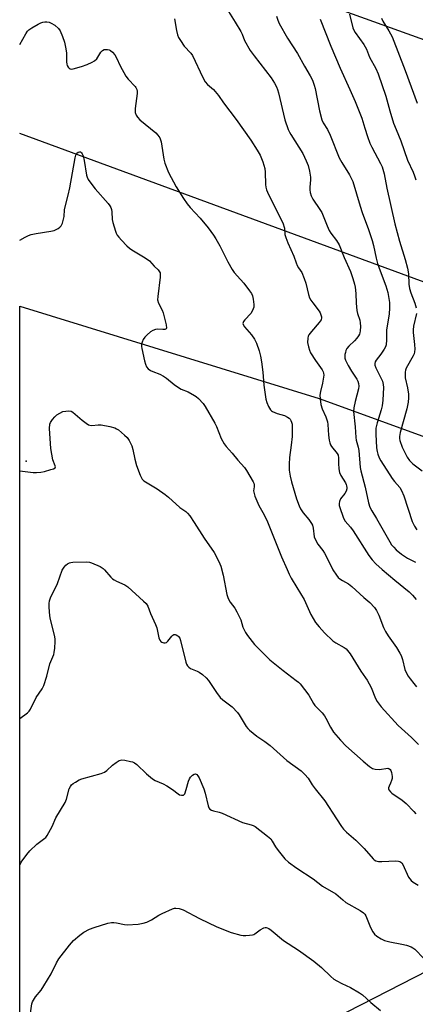
# Model space of a CAD drawing. Units: inches. Extents: x 1315764 to 1321764, y 541447 to 545447.
# Drawn here: x 1315764 to 1315923, y 544489 to 544885 of the extents above; entities that cross this region are included whole.
import ezdxf

# ---------------------------------------------------------------- set-up
doc = ezdxf.new("R2010")
doc.units = ezdxf.units.IN
doc.header["$MEASUREMENT"] = 0
for name, color, linetype in [('ELEV-Spot Elevation', 7, 'Continuous'), ('NTRL-Trees', 3, 'Continuous'), ('Undefined', 1, 'Continuous'), ('UTIL-Cross Country Transmission Line', 1, 'Continuous')]:
    doc.layers.add(name, color=color, linetype=linetype)

msp = doc.modelspace()

# ---------------------------------------------------------------- linework, layer by layer
at = {"layer": 'ELEV-Spot Elevation'}
msp.add_point((1315766.83, 544707.34, 428.05), dxfattribs=at)
at = {"layer": 'NTRL-Trees'}
for points in [[(1315764.21, 544043.75), (1315764.28, 544769.68), (1315884.72, 544732.53), (1316031.72, 544679.2), (1316146.19, 544638.87), (1316149.81, 544637.72), (1316175.32, 544622.84), (1316257.5, 544592.4), (1316342.72, 544561.96), (1316415.77, 544537.61), (1316473.6, 544510.22), (1316549.7, 544495), (1316634.92, 544464.56)], [(1315992.83, 544483.48), (1315959.41, 544502.04), (1315928.64, 544502.58), (1315885.14, 544480.29)]]:
    msp.add_lwpolyline(points, dxfattribs=at)
at = {"layer": 'Undefined'}
for points, elevation in [([(1315848.34, 544888.16), (1315851, 544883.88), (1315853.25, 544880.06), (1315853.78, 544879), (1315854.78, 544876.47), (1315857.07, 544872.41), (1315858.62, 544870.26), (1315865.42, 544861.47), (1315866.8, 544859.35), (1315867.62, 544857.87), (1315868.06, 544856.8), (1315868.46, 544855.39), (1315870.94, 544844.53), (1315872.29, 544840.68), (1315872.78, 544839.63), (1315873.35, 544838.66), (1315878.22, 544831.01), (1315879.59, 544828.11), (1315880.36, 544826.21), (1315880.94, 544823.91), (1315881.36, 544821.58), (1315881.36, 544820.47), (1315881.01, 544817.5), (1315880.96, 544816.43), (1315881.15, 544815.31), (1315881.57, 544813.95), (1315882.25, 544812.68), (1315885.04, 544808.54), (1315885.81, 544807.27), (1315887.98, 544801.89), (1315888.86, 544800.01), (1315889.54, 544798.98), (1315891.73, 544796.06), (1315892.82, 544794.3), (1315894.9, 544789.24), (1315897.45, 544783.54), (1315898.39, 544780.73), (1315899.04, 544778.45), (1315899.25, 544777.31), (1315899.48, 544774.75), (1315899.69, 544770.84), (1315899.99, 544767.89), (1315900.25, 544766.7), (1315901.09, 544764), (1315901.34, 544762.91), (1315901.4, 544761.47), (1315901.3, 544759.74), (1315901.17, 544758.91), (1315900.99, 544758.39), (1315900.58, 544757.67), (1315899.94, 544756.76), (1315899.07, 544755.75), (1315896.66, 544753.51), (1315895.95, 544752.66), (1315895.58, 544751.88), (1315895.32, 544751.05), (1315895.13, 544750.2), (1315895.07, 544749.35), (1315895.17, 544748.79), (1315895.44, 544747.97), (1315896.4, 544745.81), (1315897.79, 544743.5), (1315899.96, 544740.27), (1315900.36, 544739.51), (1315900.66, 544738.53), (1315900.71, 544737.48), (1315900.59, 544736.43), (1315899.28, 544731.37), (1315898.75, 544728.77), (1315898.61, 544727.33), (1315899.26, 544721.16), (1315899.5, 544716.86), (1315899.71, 544715.77), (1315900.48, 544713.01), (1315900.76, 544711.64), (1315901.26, 544704.83), (1315901.56, 544703.43), (1315903.34, 544696.86), (1315904.65, 544690.62), (1315905.18, 544688.89), (1315905.93, 544687.36), (1315907.92, 544684.26), (1315913.17, 544674.94), (1315913.96, 544673.71), (1315914.78, 544672.68), (1315915.77, 544671.72), (1315917.97, 544669.92), (1315919.12, 544669.07), (1315920.34, 544668.31), (1315923.56, 544666.69)], 420), ([(1315764.29, 544874.88), (1315766.75, 544879.22), (1315767.38, 544880.18), (1315767.95, 544880.8), (1315769.14, 544881.59), (1315771.68, 544883.01), (1315772.71, 544883.53), (1315773.51, 544883.83), (1315774.34, 544883.95), (1315775.19, 544883.94), (1315776.03, 544883.78), (1315776.85, 544883.49), (1315778.31, 544882.59), (1315779.82, 544881.3), (1315780.45, 544880.39), (1315781.51, 544878.09), (1315782.29, 544875.81), (1315782.83, 544873.06), (1315783.04, 544871.37), (1315783.12, 544867.85), (1315783.22, 544866.99), (1315783.37, 544866.44), (1315783.77, 544865.71), (1315784.1, 544865.3), (1315784.5, 544865.03), (1315784.97, 544864.95), (1315785.77, 544865.06), (1315789.15, 544865.99), (1315791.37, 544866.78), (1315793.46, 544867.71), (1315794.39, 544868.33), (1315795.22, 544869.08), (1315795.72, 544869.77), (1315796.88, 544871.78), (1315797.58, 544872.51), (1315798.22, 544872.84), (1315798.72, 544872.9), (1315799.51, 544872.86), (1315800.3, 544872.7), (1315800.78, 544872.5), (1315801.61, 544871.81), (1315802.5, 544870.74), (1315803.25, 544869.56), (1315804.69, 544866.25), (1315806.89, 544862.15), (1315807.88, 544860.89), (1315810.71, 544858), (1315811.03, 544857.54), (1315811.35, 544856.83), (1315811.51, 544856.06), (1315811.51, 544855.2), (1315810.65, 544849.1), (1315810.75, 544847.5), (1315811.06, 544846.5), (1315811.64, 544845.59), (1315812.57, 544844.54), (1315819.06, 544839.28), (1315819.87, 544838.46), (1315820.63, 544837.32), (1315820.96, 544836.56), (1315821.17, 544835.74), (1315822.3, 544828.81), (1315822.71, 544827.11), (1315824.17, 544823.44), (1315827.25, 544817.64), (1315830.13, 544812.88), (1315831.62, 544810.8), (1315832.87, 544809.27), (1315836.88, 544805.01), (1315840.06, 544801.09), (1315842.23, 544798.19), (1315843.17, 544796.73), (1315844.79, 544793.95), (1315847.96, 544787.51), (1315849.71, 544784.41), (1315850.57, 544783.25), (1315853.15, 544780.38), (1315854.4, 544778.86), (1315856.75, 544775.86), (1315857.49, 544774.73), (1315857.92, 544773.81), (1315858.27, 544772.41), (1315858.54, 544770.38), (1315858.46, 544769.26), (1315857.94, 544767.94), (1315857.21, 544766.69), (1315854.85, 544764.1), (1315854.34, 544763.44), (1315854.09, 544762.74), (1315854.14, 544762.25), (1315854.66, 544761.35), (1315857.51, 544758.14), (1315858.77, 544756.39), (1315859.52, 544754.82), (1315860.57, 544751.74), (1315861.13, 544749.5), (1315861.57, 544747.23), (1315862.06, 544743.16), (1315862.54, 544737.85), (1315863.32, 544732.3), (1315863.65, 544730.89), (1315864.32, 544729.35), (1315865.17, 544727.95), (1315865.56, 544727.59), (1315866.03, 544727.3), (1315867.91, 544726.53), (1315870.87, 544725.7), (1315872.09, 544725.07), (1315872.74, 544724.57), (1315873.11, 544724.19), (1315873.4, 544723.73), (1315873.71, 544722.97), (1315873.89, 544722.16), (1315873.95, 544721.3), (1315873.92, 544717.25), (1315873.54, 544713.75), (1315872.82, 544708.79), (1315872.71, 544706.1), (1315872.76, 544703.73), (1315873.11, 544701.26), (1315873.63, 544699.05), (1315875.64, 544692.18), (1315876.67, 544689.42), (1315877.3, 544688.15), (1315878.33, 544686.49), (1315880.68, 544683.87), (1315881.74, 544682.31), (1315882.06, 544681.53), (1315882.33, 544680.39), (1315882.81, 544676.91), (1315883.27, 544675.63), (1315884.21, 544673.96), (1315886.2, 544671.46), (1315886.99, 544670.29), (1315887.91, 544668.58), (1315890.31, 544663.66), (1315891.75, 544661.44), (1315892.49, 544660.53), (1315893.09, 544660), (1315894.2, 544659.3), (1315896.57, 544658.05), (1315897.92, 544656.97), (1315902.79, 544652.47), (1315905.14, 544650.5), (1315907.07, 544648.44), (1315907.92, 544647.33), (1315908.8, 544645.44), (1315910.68, 544640.44), (1315911.45, 544638.87), (1315912.52, 544637.12), (1315915.91, 544632.37), (1315917.29, 544630.14), (1315917.83, 544629.12), (1315918.35, 544627.64), (1315919.3, 544623.61), (1315920.03, 544621.86), (1315920.57, 544620.92), (1315921.41, 544619.76), (1315922.84, 544617.93), (1315924.01, 544616.65)], 424), ([(1315826.52, 544885.17), (1315827.35, 544880.51), (1315827.78, 544878.8), (1315828.17, 544877.7), (1315828.92, 544876.43), (1315830.48, 544874.26), (1315833.1, 544871.43), (1315833.84, 544870.42), (1315837.98, 544861.59), (1315838.95, 544859.79), (1315839.88, 544858.77), (1315842.26, 544856.75), (1315844.29, 544854.38), (1315846.26, 544851.46), (1315851.37, 544844.67), (1315857.26, 544836.45), (1315859.85, 544832.32), (1315861.01, 544830.34), (1315862.15, 544827.65), (1315862.86, 544825.06), (1315863.02, 544823.59), (1315863.13, 544818.63), (1315863.27, 544817.5), (1315863.57, 544816.42), (1315864.4, 544814.56), (1315870.1, 544803.2), (1315870.81, 544800.96), (1315871.02, 544798.47), (1315871.32, 544797.23), (1315872.19, 544795.14), (1315874.61, 544789.8), (1315875.47, 544787.08), (1315875.88, 544786.06), (1315876.42, 544785.08), (1315877.75, 544783.14), (1315878.8, 544780.78), (1315879.43, 544778.94), (1315880.48, 544774.4), (1315880.91, 544773.04), (1315881.41, 544772.1), (1315882.18, 544770.98), (1315884.75, 544767.63), (1315885.18, 544766.91), (1315885.48, 544766.17), (1315885.69, 544765.42), (1315885.73, 544764.93), (1315885.53, 544764.21), (1315884.73, 544763.07), (1315881.67, 544759.5), (1315880.63, 544758.07), (1315880.4, 544757.56), (1315880.2, 544756.75), (1315880.09, 544755.06), (1315880.44, 544753.36), (1315880.86, 544751.96), (1315881.3, 544750.9), (1315883.25, 544747.8), (1315885.95, 544744.02), (1315886.36, 544743.27), (1315886.54, 544742.76), (1315886.65, 544741.95), (1315886.58, 544741.08), (1315886.12, 544738.73), (1315885.3, 544735.33), (1315885.1, 544733.88), (1315885.12, 544732.41), (1315885.5, 544730.06), (1315885.96, 544728.36), (1315887.46, 544725.15), (1315888.16, 544723.19), (1315888.31, 544722.01), (1315888.52, 544717.83), (1315888.79, 544715.8), (1315889.04, 544714.67), (1315889.37, 544713.91), (1315889.81, 544713.2), (1315892.02, 544710.36), (1315892.42, 544709.69), (1315892.63, 544708.66), (1315892.62, 544706.33), (1315892.72, 544704.25), (1315892.96, 544702.81), (1315893.56, 544701.54), (1315895.35, 544698.68), (1315895.69, 544697.92), (1315895.84, 544697.36), (1315895.92, 544696.79), (1315895.89, 544696.25), (1315895.59, 544695.24), (1315895.05, 544694.31), (1315893.37, 544692.12), (1315892.97, 544691.13), (1315892.82, 544690.36), (1315892.87, 544689.54), (1315893.09, 544688.71), (1315894.44, 544684.85), (1315894.78, 544684.1), (1315895.31, 544683.24), (1315897.36, 544680.82), (1315898.47, 544679.33), (1315904.82, 544669.45), (1315906.1, 544667.72), (1315907.66, 544666.1), (1315910.2, 544663.82), (1315915.24, 544659.5), (1315921.06, 544654.72), (1315922.29, 544653.48), (1315923.79, 544651.69)], 422), ([(1315867.57, 544886.29), (1315868.15, 544884.61), (1315868.72, 544883.28), (1315872.08, 544877.36), (1315876, 544871.27), (1315878.9, 544866.17), (1315881.22, 544862.31), (1315882.08, 544860.48), (1315882.8, 544858.54), (1315883.19, 544857.2), (1315884.91, 544848.22), (1315885.9, 544844.56), (1315886.46, 544843.35), (1315888.09, 544840.75), (1315889.27, 544838.39), (1315892.78, 544829.34), (1315893.87, 544827.42), (1315897.01, 544822.43), (1315898.3, 544819.77), (1315901.23, 544809.82), (1315902.09, 544807.37), (1315904.69, 544800.51), (1315906.12, 544796.02), (1315906.66, 544794.08), (1315907.7, 544788.96), (1315908.32, 544786.76), (1315909.31, 544783.81), (1315911.58, 544777.87), (1315912.36, 544775.17), (1315913.07, 544771.17), (1315913.13, 544768.92), (1315912.97, 544766.41), (1315911.88, 544760.11), (1315911.83, 544758.77), (1315911.89, 544756.05), (1315911.75, 544754.13), (1315911.53, 544753.34), (1315910.99, 544752.31), (1315909.67, 544750.34), (1315907.72, 544748), (1315907.37, 544747.32), (1315907.22, 544746.63), (1315907.25, 544745.9), (1315907.58, 544744.88), (1315909.51, 544741.16), (1315910.24, 544739.52), (1315910.61, 544738.14), (1315910.73, 544737.01), (1315910.36, 544731.79), (1315910.09, 544729.53), (1315909.71, 544727.96), (1315908.11, 544722.8), (1315907.65, 544720.62), (1315907.56, 544718.18), (1315907.91, 544712.68), (1315908.15, 544711.22), (1315908.44, 544710.08), (1315909, 544708.7), (1315909.67, 544707.4), (1315914.23, 544700.37), (1315915.12, 544699.19), (1315917.24, 544696.68), (1315917.97, 544695.47), (1315918.82, 544693.41), (1315922.27, 544683.09), (1315923.15, 544681.22), (1315924.09, 544679.72)], 418), ([(1315885.12, 544884.99), (1315889.46, 544874.17), (1315893.24, 544865.31), (1315897.15, 544856.79), (1315899.3, 544851.93), (1315901.92, 544845.23), (1315903.22, 544841.26), (1315904.19, 544837.91), (1315905.22, 544835.23), (1315905.98, 544833.63), (1315909.47, 544827.01), (1315910.08, 544825.66), (1315910.93, 544822.89), (1315911.98, 544817.04), (1315915.2, 544802.72), (1315917.17, 544795.73), (1315919.47, 544788.36), (1315920.34, 544784.94), (1315920.71, 544782.61), (1315920.89, 544778.48), (1315921.14, 544776.78), (1315921.66, 544775), (1315923.3, 544770.82), (1315923.9, 544768.92)], 416), ([(1315896.94, 544887.08), (1315898.33, 544881.6), (1315898.72, 544880.63), (1315899.28, 544879.67), (1315902.79, 544874.8), (1315903.36, 544873.9), (1315903.79, 544872.97), (1315904.99, 544869.73), (1315907.57, 544865.18), (1315908.56, 544863.06), (1315911.62, 544854.15), (1315913.18, 544848.24), (1315914.76, 544843.19), (1315915.72, 544840.71), (1315917.66, 544836.13), (1315920.41, 544828.33), (1315922.67, 544823.48), (1315923.22, 544822.12), (1315923.66, 544820.42)], 414), ([(1315909.81, 544885.5), (1315910.4, 544884.25), (1315912.89, 544880.4), (1315914.11, 544877.9), (1315919.35, 544864.39), (1315924.19, 544851.25)], 412), ([(1315764.29, 544796.22), (1315766.44, 544797.46), (1315767.75, 544798.11), (1315768.84, 544798.45), (1315770.79, 544798.9), (1315776.7, 544799.79), (1315778.15, 544800.1), (1315778.94, 544800.43), (1315779.67, 544800.86), (1315780.36, 544801.37), (1315780.93, 544801.96), (1315781.39, 544802.96), (1315781.85, 544804.61), (1315782.07, 544805.74), (1315782.27, 544808.37), (1315782.48, 544809.61), (1315783.78, 544814.28), (1315784.46, 544817.27), (1315786.53, 544829.24), (1315786.88, 544830.37), (1315787.24, 544831.12), (1315787.73, 544831.63), (1315788.31, 544831.77), (1315788.71, 544831.65), (1315789.08, 544831.33), (1315789.4, 544830.9), (1315789.73, 544830.14), (1315790.17, 544828.18), (1315791.12, 544822.35), (1315791.35, 544821.51), (1315791.79, 544820.56), (1315792.42, 544819.66), (1315794.66, 544816.86), (1315799.83, 544810.94), (1315800.48, 544810.02), (1315800.87, 544809.29), (1315801.14, 544808.48), (1315801.3, 544807.61), (1315801.5, 544804.44), (1315801.66, 544803.32), (1315802.73, 544799.75), (1315803.03, 544798.95), (1315803.42, 544798.22), (1315804.08, 544797.37), (1315805.2, 544796.14), (1315807.42, 544793.85), (1315808.43, 544792.95), (1315809.35, 544792.31), (1315814.79, 544789.04), (1315816.45, 544787.87), (1315818.38, 544785.8), (1315820.02, 544784.22), (1315820.5, 544783.52), (1315820.72, 544783.01), (1315820.81, 544782.21), (1315820.77, 544781.36), (1315819.78, 544773.6), (1315819.75, 544772.18), (1315820.15, 544770.86), (1315821.61, 544768.1), (1315822.04, 544766.95), (1315823.16, 544762.1), (1315823.3, 544760.82), (1315823.18, 544760.47), (1315822.63, 544760.25), (1315821.85, 544760.25), (1315819.77, 544760.43), (1315818.94, 544760.28), (1315817.88, 544759.88), (1315816.9, 544759.29), (1315815.59, 544758.15), (1315814.58, 544757.13), (1315813.94, 544756.2), (1315813.52, 544755.16), (1315813.32, 544754.35), (1315813.29, 544753.47), (1315813.36, 544752.58), (1315814.41, 544747.7), (1315814.84, 544746.3), (1315815.3, 544745.24), (1315815.95, 544744.43), (1315816.92, 544743.74), (1315817.86, 544743.33), (1315820.62, 544742.36), (1315822.13, 544741.55), (1315823.29, 544740.71), (1315826.44, 544738.12), (1315828.51, 544736.65), (1315829.23, 544736.28), (1315832, 544735.19), (1315834.59, 544733.79), (1315835.29, 544733.29), (1315836.14, 544732.55), (1315838.09, 544730.51), (1315838.86, 544729.31), (1315842.78, 544722.57), (1315843.39, 544721.24), (1315845.29, 544716.46), (1315846.53, 544714.27), (1315847.35, 544713.16), (1315849.76, 544710.54), (1315852.07, 544707.75), (1315854.71, 544704.77), (1315855.5, 544703.58), (1315858.26, 544699.02), (1315858.5, 544698.5), (1315858.65, 544697.76), (1315858.64, 544697.04), (1315858.41, 544695.44), (1315858.44, 544694.9), (1315858.94, 544693.26), (1315860.56, 544689.47), (1315862.7, 544685.75), (1315864.04, 544682.93), (1315869.65, 544668.86), (1315871.85, 544663.7), (1315872.72, 544661.84), (1315873.56, 544660.32), (1315875.74, 544656.55), (1315878.72, 544651.69), (1315881.48, 544645.68), (1315883.34, 544642.52), (1315884.77, 544640.68), (1315886.9, 544638.33), (1315890.31, 544635.12), (1315891.47, 544634.24), (1315894.79, 544632.46), (1315895.67, 544631.83), (1315896.25, 544631.26), (1315897.24, 544629.83), (1315901.58, 544622.82), (1315903.5, 544620.23), (1315904.1, 544619.28), (1315905.72, 544616.3), (1315907.42, 544611.83), (1315908.18, 544610.63), (1315909.72, 544608.56), (1315916.63, 544601.02), (1315921.92, 544596.28), (1315924.75, 544593.46)], 426), ([(1315923.97, 544766.64), (1315922.78, 544761.59), (1315922.56, 544760.17), (1315922.6, 544759), (1315923.17, 544754.3), (1315923.26, 544752.34), (1315923.2, 544751.24), (1315922.97, 544750.43), (1315922.59, 544749.64), (1315919.84, 544744.75), (1315919.54, 544743.97), (1315919.39, 544743.13), (1315919.35, 544741.98), (1315919.45, 544740.83), (1315920.36, 544736.76), (1315920.73, 544734.24), (1315920.76, 544732.8), (1315920.57, 544731.03), (1315920.07, 544728.42), (1315917.42, 544718.87), (1315917.15, 544717.19), (1315917.17, 544716.39), (1315917.31, 544715.59), (1315918.18, 544712.96), (1315920.15, 544708.98), (1315921.09, 544707.53), (1315922.47, 544706.22), (1315926.27, 544703.46)], 416), ([(1315764.28, 544703.46), (1315769.59, 544702.81), (1315771.04, 544702.79), (1315772.76, 544702.88), (1315774.2, 544703.15), (1315776.78, 544703.92), (1315777.85, 544704.31), (1315778.44, 544704.68), (1315778.59, 544705.01), (1315778.54, 544705.41), (1315777.57, 544707.86), (1315776.7, 544712.46), (1315776.25, 544720.42), (1315776.31, 544722.15), (1315776.59, 544722.92), (1315777.39, 544724.1), (1315778.32, 544725.2), (1315779.17, 544725.93), (1315780.37, 544726.65), (1315781.63, 544727.24), (1315782.73, 544727.49), (1315783.86, 544727.55), (1315784.94, 544727.39), (1315785.66, 544727), (1315789.36, 544723.78), (1315791, 544722.56), (1315791.98, 544721.96), (1315792.49, 544721.77), (1315793.3, 544721.69), (1315795.85, 544721.94), (1315796.99, 544721.92), (1315800.47, 544721.23), (1315802.48, 544720.72), (1315803.26, 544720.36), (1315803.97, 544719.87), (1315806.45, 544717.81), (1315807.5, 544716.8), (1315808.31, 544715.59), (1315809.32, 544713.44), (1315809.71, 544712.07), (1315810.54, 544708.19), (1315811.26, 544705.61), (1315812.76, 544701.7), (1315813.13, 544700.89), (1315813.58, 544700.13), (1315814.15, 544699.48), (1315814.81, 544698.96), (1315819.51, 544696.17), (1315822.82, 544693.92), (1315824.15, 544692.82), (1315828.63, 544688.7), (1315831.07, 544687.04), (1315831.75, 544686.48), (1315832.68, 544685.36), (1315834.52, 544682.69), (1315838.53, 544676.36), (1315842.47, 544670.65), (1315844.43, 544666.97), (1315845.16, 544665.08), (1315846.08, 544661.46), (1315847.65, 544653.73), (1315848.14, 544652.06), (1315848.98, 544650.59), (1315850.81, 544648.27), (1315851.7, 544646.76), (1315853.25, 544643.58), (1315854.11, 544640.6), (1315854.53, 544639.49), (1315855.06, 544638.45), (1315855.88, 544637.27), (1315858.73, 544633.64), (1315864.94, 544627.39), (1315870.3, 544623.09), (1315875.56, 544619.2), (1315876.46, 544618.43), (1315877.07, 544617.8), (1315880.56, 544613.22), (1315882.47, 544609.91), (1315883.06, 544609.03), (1315885.93, 544606.09), (1315886.87, 544604.98), (1315887.47, 544603.96), (1315889.37, 544600.34), (1315890.54, 544598.42), (1315893.37, 544595.18), (1315895.57, 544592.9), (1315902.51, 544586.67), (1315905.05, 544584.57), (1315906.26, 544583.74), (1315907.33, 544583.42), (1315909.05, 544583.33), (1315909.93, 544583.42), (1315911.67, 544583.81), (1315912.49, 544583.86), (1315912.88, 544583.74), (1315913.39, 544583.33), (1315913.66, 544582.91), (1315913.95, 544582.17), (1315914.21, 544580.56), (1315914.13, 544579.75), (1315913.91, 544578.94), (1315913.5, 544577.9), (1315912.9, 544576.71), (1315912.71, 544576.04), (1315912.74, 544575.62), (1315912.88, 544575.19), (1315913.5, 544574.38), (1315914.09, 544573.87), (1315918.22, 544570.97), (1315919.77, 544569.65), (1315922.93, 544566.51), (1315923.65, 544565.55)], 428), ([(1315764.27, 544603.85), (1315767.43, 544606.17), (1315767.97, 544606.74), (1315768.56, 544607.57), (1315770.88, 544612.36), (1315773.22, 544615.81), (1315773.9, 544617.1), (1315775.16, 544620.88), (1315776.38, 544625.88), (1315777.96, 544629.6), (1315778.14, 544630.44), (1315778.32, 544632.17), (1315778.53, 544634.77), (1315778.53, 544635.92), (1315778.28, 544637.36), (1315776.67, 544643.65), (1315776.42, 544645.1), (1315776.13, 544648.63), (1315776.09, 544650.09), (1315776.25, 544651.23), (1315776.58, 544652.33), (1315779.41, 544658.07), (1315781.37, 544663.45), (1315782.09, 544664.66), (1315782.81, 544665.49), (1315783.49, 544665.99), (1315784.23, 544666.39), (1315784.76, 544666.57), (1315785.61, 544666.71), (1315791.18, 544666.79), (1315792.33, 544666.67), (1315793.14, 544666.43), (1315796.58, 544664.93), (1315797.8, 544664.22), (1315798.42, 544663.62), (1315800.94, 544660.7), (1315801.57, 544660.07), (1315802.24, 544659.56), (1315803.16, 544659.07), (1315806.56, 544657.58), (1315807.78, 544656.86), (1315814.04, 544651.1), (1315815.08, 544650.07), (1315815.77, 544649.02), (1315816.9, 544646.11), (1315818.94, 544641.65), (1315819.38, 544640.28), (1315820.24, 544636.3), (1315820.62, 544635.36), (1315821.03, 544634.83), (1315821.48, 544634.56), (1315822.27, 544634.34), (1315822.8, 544634.31), (1315823.3, 544634.42), (1315823.91, 544634.9), (1315825.51, 544637), (1315825.92, 544637.37), (1315826.34, 544637.63), (1315826.77, 544637.68), (1315827.21, 544637.55), (1315827.84, 544637.15), (1315828.21, 544636.79), (1315828.64, 544636.09), (1315828.91, 544635.27), (1315831.1, 544626.46), (1315831.39, 544625.67), (1315831.79, 544624.98), (1315832.35, 544624.45), (1315833, 544624.01), (1315835.73, 544622.89), (1315836.49, 544622.5), (1315837.85, 544621.52), (1315839.33, 544620.24), (1315840.25, 544619.1), (1315843.41, 544614.37), (1315844.94, 544612.32), (1315845.96, 544611.35), (1315849.7, 544608.52), (1315851.91, 544606.29), (1315852.59, 544605.35), (1315855.45, 544600.7), (1315856.12, 544599.82), (1315856.73, 544599.21), (1315859.69, 544596.81), (1315862.92, 544594.58), (1315865.03, 544592.98), (1315871.81, 544586.99), (1315877.54, 544582.78), (1315879.07, 544581.38), (1315880.4, 544579.81), (1315881.96, 544577.22), (1315883.13, 544575.54), (1315887.02, 544570.69), (1315891.81, 544563.53), (1315893.79, 544560.42), (1315894.57, 544559.35), (1315895.72, 544558.16), (1315899.49, 544554.97), (1315900.94, 544553.62), (1315902.86, 544551.61), (1315906.47, 544547.45), (1315906.9, 544547.08), (1315907.58, 544546.67), (1315908.61, 544546.36), (1315910.06, 544546.32), (1315915.66, 544546.59), (1315916.76, 544546.47), (1315917.24, 544546.31), (1315917.66, 544546.08), (1315918.01, 544545.75), (1315918.42, 544545.12), (1315920.79, 544540.1), (1315921.22, 544539.34), (1315921.76, 544538.7), (1315922.65, 544538.04), (1315924.6, 544536.89)], 430), ([(1315764.26, 544544.87), (1315764.88, 544546.1), (1315767.03, 544549.15), (1315768.34, 544550.7), (1315771.12, 544553.38), (1315774.32, 544555.71), (1315774.7, 544556.07), (1315775.22, 544556.76), (1315777.23, 544560.38), (1315778.77, 544563.86), (1315782.52, 544570.08), (1315783.01, 544571.41), (1315784.17, 544575.56), (1315784.64, 544576.53), (1315785.11, 544577.15), (1315785.75, 544577.68), (1315786.69, 544578.29), (1315788.16, 544579.14), (1315789.2, 544579.61), (1315796.99, 544581.76), (1315798.38, 544582.25), (1315799.33, 544582.88), (1315801.65, 544585.09), (1315803.05, 544586.2), (1315804.29, 544586.95), (1315804.82, 544587.14), (1315805.37, 544587.19), (1315806.52, 544587.07), (1315808.85, 544586.62), (1315809.7, 544586.4), (1315810.47, 544586.03), (1315811.36, 544585.31), (1315815.25, 544581.67), (1315817.75, 544579.57), (1315818.77, 544578.99), (1315821.98, 544577.59), (1315823.52, 544576.84), (1315825.71, 544575.36), (1315828.06, 544573.51), (1315828.56, 544573.22), (1315829.31, 544572.99), (1315829.79, 544572.97), (1315830.2, 544573.09), (1315830.64, 544573.63), (1315831.22, 544575.24), (1315832.14, 544578.71), (1315832.57, 544579.65), (1315833, 544580.3), (1315833.82, 544581.09), (1315834.49, 544581.5), (1315834.94, 544581.59), (1315835.52, 544581.35), (1315835.98, 544580.83), (1315836.46, 544579.96), (1315838.34, 544575.56), (1315838.86, 544573.89), (1315840.06, 544568.77), (1315840.34, 544567.99), (1315840.8, 544567.37), (1315841.47, 544566.97), (1315842.24, 544566.67), (1315844.58, 544566.2), (1315845.68, 544565.81), (1315853.88, 544562.01), (1315857.43, 544561.13), (1315858.25, 544560.81), (1315859.01, 544560.38), (1315863.93, 544556.58), (1315865.26, 544555.41), (1315865.92, 544554.56), (1315867.26, 544552.24), (1315868.25, 544550.83), (1315870.95, 544547.49), (1315872.47, 544546.12), (1315875.8, 544543.63), (1315882.34, 544539.37), (1315886.12, 544536.49), (1315891.5, 544533.36), (1315894.27, 544530.95), (1315895.58, 544529.93), (1315901.26, 544526.71), (1315902.64, 544525.73), (1315903.16, 544525.17), (1315903.6, 544524.47), (1315905.51, 544519.87), (1315906.38, 544518.05), (1315907.01, 544517.19), (1315907.98, 544516.29), (1315909.73, 544515.22), (1315911.05, 544514.61), (1315913.28, 544514.01), (1315918, 544513.14), (1315919.94, 544512.66), (1315921.78, 544512.02), (1315922.54, 544511.59), (1315923.25, 544511.08), (1315926.97, 544507.32)], 432), ([(1315768.54, 544485.35), (1315769.17, 544489.07), (1315769.42, 544489.87), (1315769.78, 544490.59), (1315770.64, 544491.96), (1315772.81, 544494.61), (1315773.97, 544496.32), (1315776.89, 544501.16), (1315779.1, 544505.64), (1315780.01, 544507.17), (1315784.23, 544512.74), (1315785.91, 544514.61), (1315788.44, 544516.7), (1315790.11, 544517.91), (1315792.33, 544519.15), (1315794.17, 544519.82), (1315799.77, 544521.54), (1315801.18, 544521.84), (1315802.06, 544521.85), (1315803.24, 544521.73), (1315806.38, 544521.03), (1315807.53, 544520.89), (1315811.94, 544521.21), (1315813.98, 544521.51), (1315815.37, 544522.02), (1315817.25, 544522.91), (1315820.28, 544524.82), (1315821.6, 544525.5), (1315825.69, 544527.31), (1315826.52, 544527.56), (1315827.07, 544527.62), (1315828.41, 544527.44), (1315830.02, 544526.93), (1315836.6, 544523.41), (1315843.54, 544520.13), (1315849.39, 544517.87), (1315853.3, 544516.75), (1315854.15, 544516.63), (1315855.32, 544516.61), (1315856.79, 544516.67), (1315857.93, 544516.81), (1315858.46, 544516.97), (1315858.92, 544517.22), (1315861.09, 544518.93), (1315862.53, 544519.73), (1315863.03, 544519.86), (1315863.41, 544519.86), (1315863.87, 544519.74), (1315864.56, 544519.4), (1315865.49, 544518.73), (1315870.47, 544514.59), (1315876.52, 544510.66), (1315882.61, 544506.22), (1315885.72, 544503.72), (1315889.48, 544500.09), (1315890.75, 544499.05), (1315891.94, 544498.32), (1315893.93, 544497.28), (1315897.46, 544495.66), (1315901.08, 544493.56), (1315902.25, 544492.7), (1315905.55, 544489.6), (1315909.48, 544486.43)], 434)]:
    msp.add_lwpolyline(points, dxfattribs=dict(at, elevation=elevation))
at = {"layer": 'UTIL-Cross Country Transmission Line'}
for points in [[(1317834.56, 541446.92), (1317509.95, 542479.44), (1317198.96, 543476.17), (1316962.18, 544230.16), (1316881.96, 544533.68), (1315764.3, 544935.28)], [(1317743.45, 541446.93), (1317436.46, 542433.79), (1317132.59, 543396), (1316887.96, 544187.5), (1316801.9, 544457.99), (1315764.29, 544839.11)]]:
    msp.add_lwpolyline(points, dxfattribs=at)

doc.saveas('drawing.dxf')
